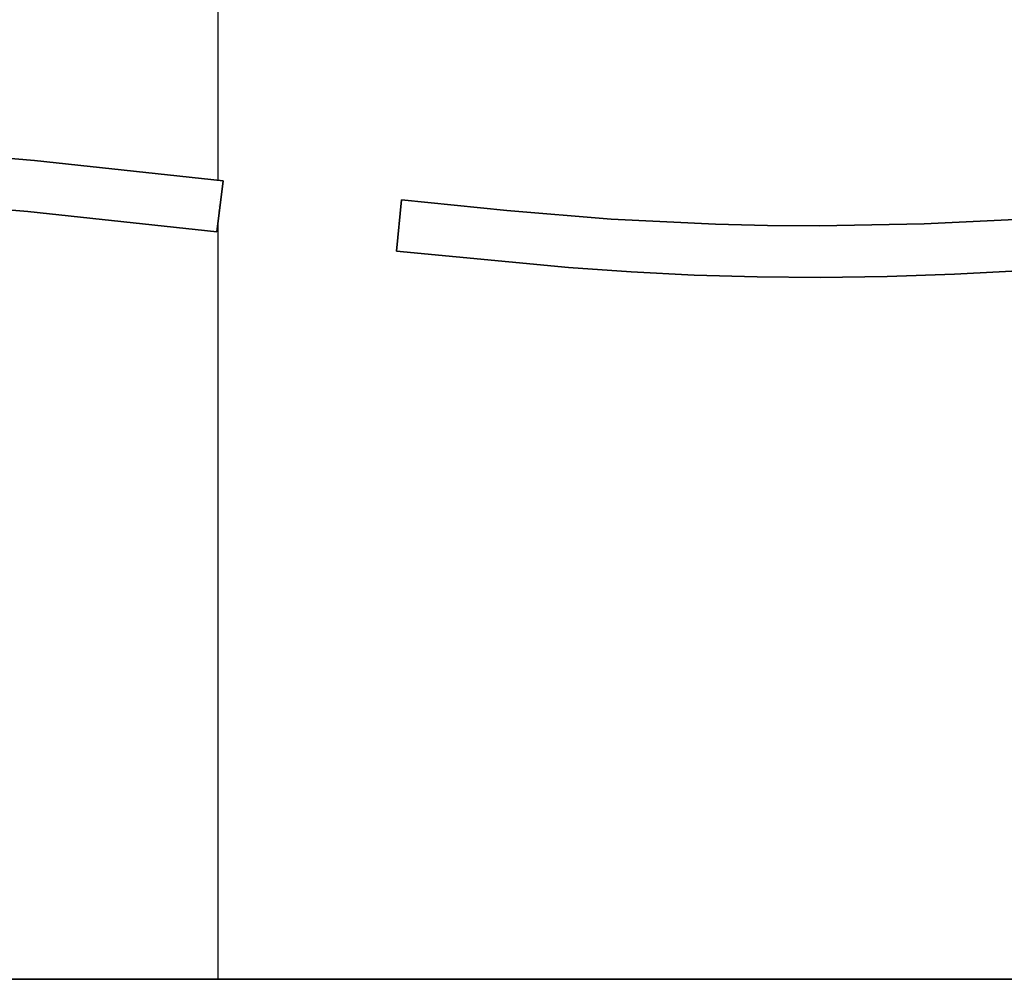
# Model space of a CAD drawing. Units: millimetres. Extents: x -1014 to 1014, y -180 to 0.
# Drawn here: x -12 to 46, y -170 to -114 of the extents above; entities that cross this region are included whole.
import ezdxf

# ---------------------------------------------------------------- set-up
doc = ezdxf.new("R2010")
doc.units = ezdxf.units.MM
doc.layers.add('Calque 01', color=7, linetype='Continuous', true_color=0x000000)

# ---------------------------------------------------------------- blocks, each defined once
blk = doc.blocks.new('Tole-centrale-01')
at = {"layer": 'Calque 01'}
for points in [[(0, -33.415), (0, 4.009)], [(0, -33.415), (0, 4.009)], [(-20.107, -31.468), (-10.707, -32.27)], [(-20.107, -31.468), (-10.707, -32.27)], [(-10.707, -32.27), (-20.107, -31.468)], [(-10.707, -32.27), (0.298, -33.449)], [(-10.707, -32.27), (0.298, -33.449)], [(0.298, -33.449), (-10.707, -32.27)], [(-11.087, -35.247), (-20.373, -34.457), (-29.676, -33.869), (-38.991, -33.482), (-48.313, -33.292)], [(-11.087, -35.247), (-20.373, -34.457), (-29.676, -33.869), (-38.991, -33.482), (-48.313, -33.292)], [(-48.313, -33.292), (-38.991, -33.482), (-29.676, -33.869), (-20.373, -34.457), (-11.087, -35.247)], [(0.298, -33.449), (-0.066, -36.427)], [(0.298, -33.449), (-0.066, -36.427)], [(-0.066, -36.427), (0.298, -33.449)], [(10.396, -37.55), (10.704, -34.566)], [(10.396, -37.55), (10.704, -34.566)], [(10.704, -34.566), (10.396, -37.55)], [(10.704, -34.566), (16.833, -35.181)], [(10.704, -34.566), (16.833, -35.181)], [(16.833, -35.181), (10.704, -34.566)], [(-0.066, -36.427), (-11.087, -35.247)], [(-0.066, -36.427), (-11.087, -35.247)], [(-11.087, -35.247), (-0.066, -36.427)], [(16.833, -35.181), (22.921, -35.679)], [(16.833, -35.181), (22.921, -35.679)], [(22.921, -35.679), (16.833, -35.181)], [(0, -80), (0, -35.89)], [(0, -80), (0, -35.89)], [(22.921, -35.679), (29.003, -35.987)], [(22.921, -35.679), (29.003, -35.987)], [(29.003, -35.987), (22.921, -35.679)], [(29.003, -35.987), (32.041, -36.062), (35.079, -36.081)], [(29.003, -35.987), (32.041, -36.062), (35.079, -36.081)], [(35.079, -36.081), (32.041, -36.062), (29.003, -35.987)], [(35.079, -36.081), (41.168, -35.954)], [(35.079, -36.081), (41.168, -35.954)], [(41.168, -35.954), (35.079, -36.081)], [(41.168, -35.954), (47.296, -35.672)], [(41.168, -35.954), (47.296, -35.672)], [(47.296, -35.672), (41.168, -35.954)], [(20.431, -38.505), (10.396, -37.55)], [(20.431, -38.505), (10.396, -37.55)], [(10.396, -37.55), (20.431, -38.505)], [(35.114, -39.08), (31.44, -39.052), (27.768, -38.944), (24.097, -38.76), (20.431, -38.505)], [(35.114, -39.08), (31.44, -39.052), (27.768, -38.944), (24.097, -38.76), (20.431, -38.505)], [(20.431, -38.505), (24.097, -38.76), (27.768, -38.944), (31.44, -39.052), (35.114, -39.08)], [(50.752, -38.483), (42.935, -38.887), (39.025, -39.021), (35.114, -39.08)], [(50.752, -38.483), (42.935, -38.887), (39.025, -39.021), (35.114, -39.08)], [(35.114, -39.08), (39.025, -39.021), (42.935, -38.887), (50.752, -38.483)], [(439, -80), (-439, -80)], [(-439, -80), (439, -80)], [(-439, -80), (439, -80)]]:
    blk.add_lwpolyline(points, dxfattribs=at)
at = {"layer": 'Calque 01', "extrusion": (1, 0, 0)}
for points in [[(-32.27, 0), (-32.27, -3)], [(-32.834, -3), (-32.834, 0)], [(-33.449, 0), (-33.449, -3)], [(-34.938, -3), (-34.938, 0)], [(-34.566, -3), (-34.566, 0)], [(-34.881, -3), (-34.881, 0)], [(-35.247, 0), (-35.247, -3)], [(-35.181, 0), (-35.181, -3)], [(-35.45, -3), (-35.45, 0)], [(-35.811, -3), (-35.811, 0)], [(-36.058, -3), (-36.058, 0)], [(-35.679, 0), (-35.679, -3)], [(-35.859, -3), (-35.859, 0)], [(-35.987, 0), (-35.987, -3)], [(-36.062, -3), (-36.062, 0)], [(-36.081, 0), (-36.081, -3)], [(-36.042, -3), (-36.042, 0)], [(-35.954, 0), (-35.954, -3)], [(-35.827, -3), (-35.827, 0)], [(-36.427, 0), (-36.427, -3)], [(-37.55, 0), (-37.55, -3)], [(-38.058, -3), (-38.058, 0)], [(-38.505, 0), (-38.505, -3)], [(-38.944, -3), (-38.944, 0)], [(-38.887, -3), (-38.887, 0)], [(-39.08, 0), (-39.08, -3)], [(-80, 0), (-80, -3)]]:
    blk.add_lwpolyline(points, dxfattribs=at)
blk = doc.blocks.new('Module-01')
at = {"layer": 'Calque 01'}
blk.add_blockref('Tole-centrale-01', (0, -90, 1.5), dxfattribs=at)

msp = doc.modelspace()

# ---------------------------------------------------------------- block references
at = {"layer": 'Calque 01'}
msp.add_blockref('Module-01', (0, 0), dxfattribs=at)

doc.saveas('drawing.dxf')
